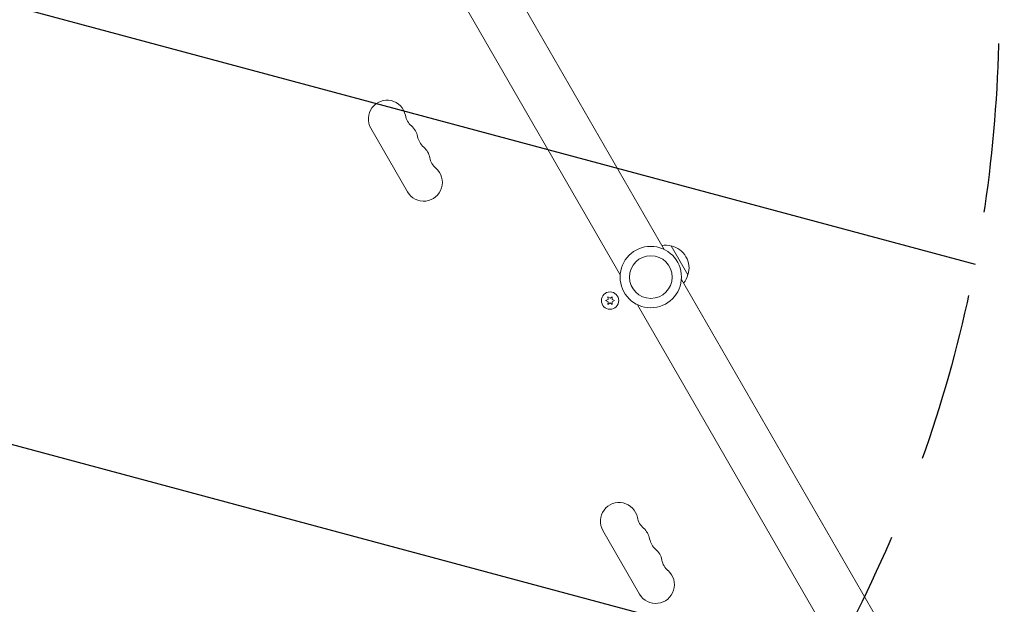
# Model space of a CAD drawing. Units: millimetres. Extents: x -10146 to 11599, y -11520 to 7551.
# Drawn here: x -744 to -5, y 1305 to 1743 of the extents above; entities that cross this region are included whole.
import ezdxf

# ---------------------------------------------------------------- set-up
doc = ezdxf.new("R2010")
doc.units = ezdxf.units.MM
doc.header["$LTSCALE"] = 20
doc.linetypes.add('HIDDEN', pattern=[9.525, 6.35, -3.175])
for name, color, linetype in [('2d', 230, 'Continuous'), ('EN-Free_Space', 10, 'HIDDEN'), ('EN-Free_Space_Hatch', 10, 'HIDDEN')]:
    doc.layers.add(name, color=color, linetype=linetype)

msp = doc.modelspace()

# ---------------------------------------------------------------- hatches: boundary and pattern name
at = {"layer": 'EN-Free_Space_Hatch'}
h = msp.add_hatch(dxfattribs=at)
h.set_pattern_fill('ANSI31', color=256, scale=100)
h.set_pattern_definition([(165, (-143.5, 2248.54), (-82.175, -306.6814), [])])
edge = h.paths.add_edge_path()
edge.add_line((-2251.42, 5899.57), (-143.49, 2248.54))
edge.add_arc((-1009.52, 1748.54), 1000, -150, 30, ccw=False)
edge.add_line((-1875.55, 1248.54), (-3983.47, 4899.57))
edge.add_arc((-3117.44, 5399.57), 1000, 30, 210, ccw=False)
edge = h.paths.add_edge_path()
edge.add_line((3092.75, 6044.53), (5200.67, 2393.5))
edge.add_arc((4334.65, 1893.5), 1000, -150, 30, ccw=False)
edge.add_line((3468.62, 1393.5), (1360.7, 5044.53))
edge.add_arc((2226.72, 5544.53), 1000, 30, 210, ccw=False)
edge = h.paths.add_edge_path()
edge.add_arc((-714.02, -154.72), 500, 0, 360)
edge = h.paths.add_edge_path()
edge.add_line((-4492.8, -9297.62), (-4492.8, -5849.6))
edge.add_line((-4492.8, -5849.6), (-6492.8, -5849.6))
edge.add_line((-6492.8, -5849.6), (-6492.8, -9297.62))
edge.add_arc((-5492.8, -9297.62), 1000, 180, 360)
edge = h.paths.add_edge_path()
edge.add_line((3731.51, -3856.16), (2491.77, -6003.45))
edge.add_arc((1625.75, -5503.45), 1000, 150, 330, ccw=False)
edge.add_line((759.72, -5003.45), (1999.46, -2856.16))
edge.add_line((1999.46, -2856.16), (3731.51, -3856.16))

# ---------------------------------------------------------------- linework, layer by layer
at = {"layer": '2d', "lineweight": 0}
for p, q in [((-260.53, 1571.24), (-472.55, 1938.47)), ((-293.44, 1552.24), (-505.45, 1919.47)), ((-452.87, 1614.39), (-480.37, 1662.02)), ((-255.1, 1573.85), (-242.6, 1552.19)), ((-35.55, 1181.57), (-247.56, 1548.79)), ((-301.03, 1534.62), (-302.7, 1535.8)), ((-302.7, 1535.8), (-302.52, 1533.76)), ((-299.35, 1535.8), (-301.03, 1534.62)), ((-299.53, 1533.76), (-299.35, 1535.8)), ((-302.52, 1533.76), (-304.38, 1532.89)), ((-304.38, 1532.89), (-302.52, 1532.03)), ((-302.52, 1532.03), (-302.7, 1529.99)), ((-302.7, 1529.99), (-301.03, 1531.17)), ((-301.03, 1531.17), (-299.35, 1529.99)), ((-297.68, 1532.89), (-299.53, 1533.76)), ((-299.53, 1532.03), (-297.68, 1532.89)), ((-299.35, 1529.99), (-299.53, 1532.03)), ((-68.45, 1162.57), (-280.47, 1529.79)), ((-306.37, 1360.65), (-278.87, 1313.02))]:
    msp.add_line(p, q, dxfattribs=at)
for centre, radius in [((-270.5, 1550.52), 23), ((-270.5, 1550.52), 16), ((-301.03, 1532.89), 6.5)]:
    msp.add_circle(centre, radius, dxfattribs=at)
for centre, radius, start, end in [((-468.24, 1669.02), 14, 10.89011, 210), ((-440.75, 1674.31), 14, 190.89011, 229.10989), ((-459.08, 1653.15), 14, 10.89011, 49.10989), ((-431.58, 1658.44), 14, 190.89011, 229.10989), ((-449.91, 1637.27), 14, 10.89011, 49.10989), ((-422.42, 1642.56), 14, 190.89011, 229.10989), ((-440.74, 1621.39), 14, 210, 49.10989), ((-259.66, 1557.36), 17, 74.1865, 98.64572), ((-258.83, 1557.26), 17, 342.66793, 77.33207), ((-259.16, 1556.49), 17, 321.35428, 345.8135), ((-294.24, 1367.65), 14, 10.89011, 210), ((-266.75, 1372.94), 14, 190.89011, 229.10989), ((-285.08, 1351.77), 14, 10.89011, 49.10989), ((-257.58, 1357.06), 14, 190.89011, 229.10989), ((-275.91, 1335.89), 14, 10.89011, 49.10989), ((-248.42, 1341.18), 14, 190.89011, 229.10989), ((-266.74, 1320.02), 14, 210, 49.10989)]:
    msp.add_arc(centre, radius, start, end, dxfattribs=at)
at = {"layer": 'EN-Free_Space', "flags": 128}
msp.add_lwpolyline([(-2251.42, 5899.57), (-143.49, 2248.54, -1), (-1875.55, 1248.54), (-3983.47, 4899.57, -1), (-2251.42, 5899.57)], format="xyb", close=True, dxfattribs=at)

doc.saveas('drawing.dxf')
